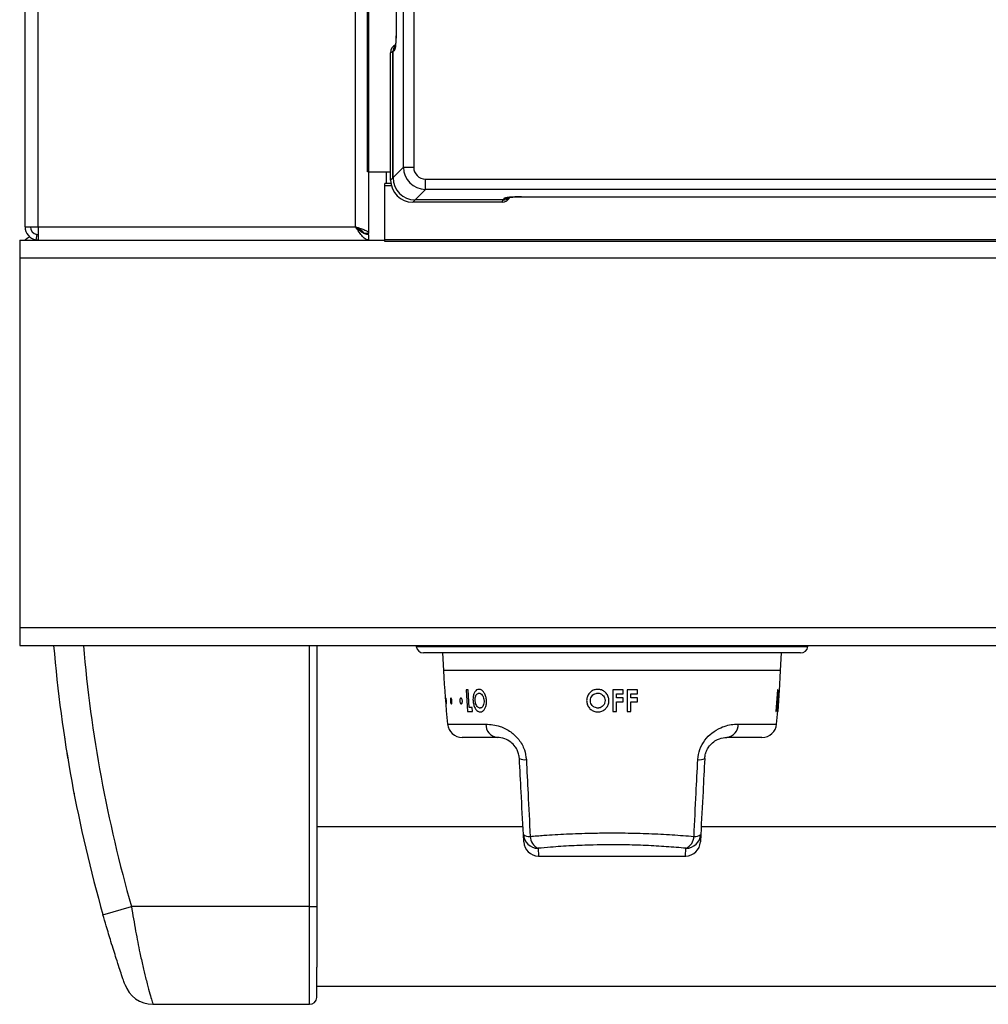
# Model space of a CAD drawing. Units: inches. Extents: x -58 to 67, y -24 to 48.
# Drawn here: x -25 to -19, y 18 to 25 of the extents above; entities that cross this region are included whole.
import ezdxf

# ---------------------------------------------------------------- set-up
doc = ezdxf.new("R2010")
doc.units = ezdxf.units.IN
doc.header["$MEASUREMENT"] = 0

msp = doc.modelspace()

# ---------------------------------------------------------------- linework, layer by layer
at = {"color": 7, "linetype": 'Continuous', "lineweight": 25}
for p, q in [((-25.2572, 23.737), (-25.2572, 47.654)), ((-25.1682, 23.737), (-25.1682, 47.654)), ((-22.9447, 24.108), (-22.9447, 47.018)), ((-22.9347, 24.108), (-22.9347, 47.018)), ((-22.7021, 24.1389), (-22.7021, 46.6471)), ((-22.6325, 46.6471), (-22.6325, 24.1389)), ((-22.7519, 45.7357), (-22.7519, 25.0503)), ((-22.7516, 45.7351), (-22.7516, 25.051)), ((-22.7724, 24.9203), (-22.7882, 24.9124)), ((-22.7635, 24.9253), (-22.7724, 24.9208)), ((-22.7724, 24.0686), (-22.7724, 24.9208)), ((-22.7724, 24.9203), (-22.7724, 24.0686)), ((-22.7882, 24.0528), (-22.7882, 24.9124)), ((-22.7724, 24.0686), (-22.7021, 24.1389)), ((-22.7021, 24.1389), (-22.6325, 24.1389)), ((-22.9347, 24.108), (-22.9447, 24.108)), ((-22.9357, 23.694), (-22.9357, 24.108)), ((-22.9347, 24.108), (-22.7882, 24.108)), ((-22.8157, 24.029), (-22.8157, 24.108)), ((-22.7882, 24.0528), (-22.7724, 24.0686)), ((-22.5529, 24.0593), (-12.1784, 24.0593)), ((-22.5529, 23.9897), (-22.5529, 24.0593)), ((-22.7863, 24.029), (-22.8277, 24.029)), ((-22.8277, 24.014), (-22.8277, 24.029)), ((-22.8277, 23.649), (-22.8277, 24.014)), ((-22.5529, 23.9897), (-22.6233, 23.9194)), ((-12.1784, 23.9897), (-22.5529, 23.9897)), ((-22.0284, 23.9194), (-22.024, 23.9283)), ((-21.9041, 23.9402), (-12.8272, 23.9402)), ((-21.9041, 23.9402), (-21.9041, 23.9399)), ((-21.9041, 23.9399), (-12.8272, 23.9399)), ((-22.6233, 23.9194), (-22.639, 23.9036)), ((-22.0363, 23.9036), (-22.639, 23.9036)), ((-22.0284, 23.9194), (-22.6233, 23.9194)), ((-22.0363, 23.9036), (-22.0284, 23.9194)), ((-25.2572, 23.737), (-25.1682, 23.737)), ((-25.1682, 23.737), (-25.1682, 23.6496)), ((-25.1682, 23.737), (-23.0247, 23.737)), ((-25.1782, 23.685), (-25.185, 23.6496)), ((-25.1682, 23.684), (-25.1782, 23.685)), ((-22.9717, 23.694), (-22.9357, 23.694)), ((-22.9357, 23.648), (-22.9357, 23.684)), ((-25.2932, 23.648), (-25.2932, 23.528)), ((-25.2932, 23.648), (-22.8277, 23.648)), ((-25.1682, 23.648), (-25.185, 23.6496)), ((-25.1682, 23.6496), (-25.1541, 23.648)), ((-0.7477, 23.649), (-22.8277, 23.649)), ((-22.8277, 23.639), (-22.8277, 23.649)), ((-0.7477, 23.639), (-22.8277, 23.639)), ((-25.2932, 23.528), (34.5818, 23.528)), ((-25.2932, 23.528), (-25.2932, 21.032)), ((-25.2932, 21.032), (-25.2932, 20.912)), ((-25.2932, 21.032), (34.5818, 21.032)), ((-25.2932, 20.912), (34.5818, 20.912)), ((-23.2857, 20.912), (-23.2857, 19.15)), ((-22.6169, 20.912), (-22.6157, 20.9038)), ((-19.9706, 20.9038), (-19.9694, 20.912)), ((-20.0201, 20.861), (-22.5662, 20.861)), ((-22.4375, 20.861), (-22.4313, 20.7419)), ((-20.155, 20.7419), (-20.1488, 20.861)), ((-22.2659, 20.612), (-22.2789, 20.612)), ((-22.2789, 20.612), (-22.2697, 20.4672)), ((-22.2585, 20.4932), (-22.2659, 20.612)), ((-21.218, 20.612), (-21.2885, 20.612)), ((-21.218, 20.586), (-21.218, 20.612)), ((-21.1214, 20.612), (-21.192, 20.612)), ((-21.1214, 20.586), (-21.1214, 20.612)), ((-20.1768, 20.612), (-20.1879, 20.4672)), ((-20.177, 20.5563), (-20.173, 20.612)), ((-20.173, 20.612), (-20.1768, 20.612)), ((-20.1765, 20.4672), (-20.1654, 20.612)), ((-20.1638, 20.612), (-20.1749, 20.4672)), ((-20.1741, 20.4672), (-20.163, 20.612)), ((-20.1674, 20.612), (-20.1714, 20.5563)), ((-20.1654, 20.612), (-20.1674, 20.612)), ((-20.163, 20.612), (-20.1638, 20.612)), ((-21.2625, 20.5582), (-21.2625, 20.586)), ((-21.2625, 20.586), (-21.218, 20.586)), ((-21.218, 20.5582), (-21.2625, 20.5582)), ((-21.218, 20.5322), (-21.218, 20.5582)), ((-21.166, 20.5582), (-21.166, 20.586)), ((-21.166, 20.586), (-21.1214, 20.586)), ((-21.1214, 20.5582), (-21.166, 20.5582)), ((-21.1214, 20.5322), (-21.1214, 20.5582)), ((-20.1714, 20.5563), (-20.177, 20.5563)), ((-22.2697, 20.4672), (-22.2353, 20.4672)), ((-22.2371, 20.4932), (-22.2585, 20.4932)), ((-22.2353, 20.4672), (-22.2371, 20.4932)), ((-21.2885, 20.4672), (-21.2625, 20.4672)), ((-21.2625, 20.4672), (-21.2625, 20.5322)), ((-21.2625, 20.5322), (-21.218, 20.5322)), ((-21.192, 20.4672), (-21.166, 20.4672)), ((-21.166, 20.4672), (-21.166, 20.5322)), ((-21.166, 20.5322), (-21.1214, 20.5322)), ((-20.1879, 20.4672), (-20.1841, 20.4672)), ((-20.1841, 20.4672), (-20.179, 20.5303)), ((-20.179, 20.5303), (-20.1734, 20.5303)), ((-20.1734, 20.5303), (-20.1785, 20.4672)), ((-20.1785, 20.4672), (-20.1765, 20.4672)), ((-20.1749, 20.4672), (-20.1741, 20.4672)), ((-22.0687, 20.2909), (-22.305, 20.2909)), ((-20.2813, 20.2909), (-20.5176, 20.2909)), ((-24.9641, 20.1233), (-24.9641, 20.1233)), ((-23.2857, 19.7702), (-23.2857, 19.7702)), ((-21.8947, 19.6875), (-23.2857, 19.6875)), ((-17.8947, 19.6875), (-20.6916, 19.6875)), ((-21.8894, 19.5856), (-21.8921, 19.6368)), ((-20.6942, 19.6368), (-20.6969, 19.5856)), ((-21.7895, 19.4909), (-20.7968, 19.4909)), ((-24.7308, 19.095), (-24.5385, 19.15)), ((-23.3357, 19.15), (-24.5385, 19.15)), ((-23.3357, 19.15), (-23.2857, 19.15)), ((-23.2858, 18.6125), (2.5744, 18.6125)), ((-24.394, 18.49), (-23.3357, 18.49)), ((-23.2857, 18.5298), (-23.2857, 18.5298))]:
    msp.add_line(p, q, dxfattribs=at)
at = {"color": 8, "linetype": 'Continuous', "lineweight": 25}
for p, q in [((-23.0247, 23.737), (-23.0247, 47.0533)), ((-22.7831, 24.014), (-22.8277, 24.014)), ((-23.3357, 19.15), (-23.3357, 20.912)), ((-22.6157, 20.9038), (-21.2932, 20.9038)), ((-21.2932, 20.9038), (-19.9706, 20.9038)), ((-20.155, 20.7419), (-22.4313, 20.7419)), ((-22.4045, 20.3813), (-22.145, 20.3813)), ((-20.4413, 20.3813), (-20.1818, 20.3813)), ((-21.7922, 19.5429), (-21.7895, 19.4909)), ((-20.7968, 19.4909), (-20.7941, 19.5429))]:
    msp.add_line(p, q, dxfattribs=at)
at = {"color": 7, "linetype": 'Continuous', "lineweight": 25, "flags": 128}
msp.add_lwpolyline([(-25.2257, 23.6691), (-25.2398, 23.661), (-25.256, 23.648)], dxfattribs=at)
at = {"color": 8, "linetype": 'Continuous', "lineweight": 25}
for centre, radius, start, end in [((-22.7041, 24.9256), 0.0594, 155.52172, 180.33596), ((-22.0236, 23.9882), 0.0599, 269.66341, 295.10896), ((-15.5806, 21.712), 9.317, 184.92573, 195.96086)]:
    msp.add_arc(centre, radius, start, end, dxfattribs=at)
at = {"color": 7, "linetype": 'Continuous', "lineweight": 25}
for centre, radius, start, end in [((-25.1682, 23.737), 0.089, 180, 259.11703), ((-25.1682, 23.737), 0.053, 180, 259.11703), ((-15.5806, 21.712), 9.517, 184.82197, 195.96086), ((-22.5662, 20.911), 0.05, 188.34242, 270), ((-20.0201, 20.911), 0.05, 270, 351.65758), ((-14.1165, 21.1776), 8.3262, 183, 185.48821), ((-28.4698, 21.1776), 8.3262, 354.51179, 357), ((-22.305, 20.3909), 0.1, 185.48821, 270), ((-22.057, 20.3782), 0.0881, 177.96398, 262.34136), ((-20.5294, 20.3782), 0.0881, 277.65864, 2.03602), ((-20.2813, 20.3909), 0.1, 270, 354.51179), ((-21.8833, 20.224), 0.0832, 244.69448, 277.83235), ((-20.703, 20.224), 0.0832, 262.16765, 295.30552), ((-21.8546, 19.6799), 0.0572, 229.00089, 278.22665), ((-21.7928, 19.6424), 0.0995, 183.2468, 270.30773), ((-21.7544, 19.6269), 0.0921, 182.20411, 245.73296), ((-20.7936, 19.6424), 0.0995, 269.69227, 356.7532), ((-20.832, 19.6269), 0.0921, 294.26704, 357.79589), ((-20.7318, 19.6799), 0.0572, 261.77335, 310.99911), ((-21.7895, 19.5909), 0.1, 183, 269.15814), ((-20.7968, 19.5909), 0.1, 270.59247, 357), ((-24.394, 18.69), 0.2, 198.92636, 270), ((-23.3357, 18.54), 0.05, 270, 354.14113)]:
    msp.add_arc(centre, radius, start, end, dxfattribs=at)
for centre, major_axis, ratio, start_param, end_param in [((-22.7279, 24.9127), (-0.0541, -0.027), 0.993174, 4.712389, 5.823367), ((-22.7126, 24.9211), (-0.0536, -0.0267), 0.993174, 5.154962, 5.823367), ((-22.7121, 24.9206), (-0.0541, -0.027), 0.993174, 5.154515, 5.823367), ((-22.552, 24.1398), (0.1061, 0.1061), 0.999212, 2.361658, 3.921528), ((-22.552, 24.1398), (-0.0572, -0.0572), 0.989133, 5.50325, 7.06312), ((-22.6216, 24.0702), (-0.1072, -0.1072), 0.989133, 5.50325, 7.06312), ((-22.6374, 24.0544), (-0.1072, -0.1072), 0.989133, 5.50325, 7.06312), ((-22.0359, 23.9639), (-0.027, -0.0541), 0.993174, 0.459819, 1.570796), ((-22.0281, 23.9797), (-0.027, -0.0541), 0.993174, 0.459819, 1.115163), ((-22.0281, 23.9797), (-0.027, -0.0541), 0.993174, 0.459819, 1.115163), ((-21.9041, 23.9276), (0.12, 0), 0.105104, 1.570796, 3.089233)]:
    msp.add_ellipse(centre, major_axis=major_axis, ratio=ratio, start_param=start_param, end_param=end_param, dxfattribs=at)
for points, knots in [([(-22.7516, 25.051), (-22.7516, 25.0508), (-22.7516, 25.0492), (-22.7516, 25.0461), (-22.7516, 25.0403), (-22.7517, 25.0328), (-22.7519, 25.0202), (-22.7523, 25.0042), (-22.7535, 24.9799), (-22.7557, 24.9536), (-22.7593, 24.9313), (-22.7621, 24.9273), (-22.7635, 24.9253)], [0, 0, 0, 0, 0.002315, 0.026264, 0.050211, 0.094942, 0.147649, 0.253343, 0.35904, 0.572695, 0.786347, 1, 1, 1, 1]), ([(-22.7519, 25.0512), (-22.752, 25.0392), (-22.7521, 25.0158), (-22.7536, 24.9835), (-22.7556, 24.9615), (-22.7575, 24.9502), (-22.7577, 24.9492), (-22.7578, 24.9488)], [0, 0, 0, 0, 0.256365, 0.4981586, 0.7484849, 0.9092356, 1, 1, 1, 1]), ([(-22.0001, 23.934), (-22.0001, 23.934), (-22.0005, 23.9339), (-21.9973, 23.9346), (-21.9884, 23.936), (-21.9696, 23.9379), (-21.9405, 23.9395), (-21.9167, 23.9398), (-21.9041, 23.9399)], [0, 0, 0, 0, 0.0221181, 0.1209675, 0.2661066, 0.4717129, 0.7222485, 1, 1, 1, 1]), ([(-22.9357, 23.648), (-22.9423, 23.6491), (-22.9564, 23.6514), (-22.9781, 23.6703), (-23.0012, 23.7001), (-23.0167, 23.7245), (-23.0247, 23.737)], [0, 0, 0, 0, 0.2225, 0.477323, 0.732228, 1, 1, 1, 1]), ([(-22.9357, 23.684), (-22.9448, 23.6852), (-22.9632, 23.6877), (-22.991, 23.7063), (-23.0116, 23.7248), (-23.0228, 23.7353), (-23.0247, 23.737)], [0, 0, 0, 0, 0.306325, 0.621694, 0.937126, 1, 1, 1, 1]), ([(-22.1928, 20.6157), (-22.1979, 20.6149), (-22.2081, 20.6133), (-22.2205, 20.6), (-22.229, 20.5806), (-22.2326, 20.5593), (-22.2322, 20.5453), (-22.232, 20.5397)], [0, 0, 0, 0, 0.2147579, 0.429873, 0.646069, 0.8586815, 1, 1, 1, 1]), ([(-22.1408, 20.5392), (-22.1419, 20.5484), (-22.1441, 20.5668), (-22.1551, 20.59), (-22.1692, 20.6075), (-22.1825, 20.6151), (-22.1905, 20.6156), (-22.1928, 20.6157)], [0, 0, 0, 0, 0.2301, 0.462146, 0.672217, 0.903332, 1, 1, 1, 1]), ([(-21.3894, 20.6157), (-21.3981, 20.6149), (-21.4154, 20.6132), (-21.4383, 20.5997), (-21.4553, 20.5799), (-21.4639, 20.5586), (-21.4646, 20.5448), (-21.4649, 20.5397)], [0, 0, 0, 0, 0.216949, 0.434145, 0.654289, 0.870538, 1, 1, 1, 1]), ([(-21.3145, 20.5392), (-21.3153, 20.5483), (-21.3168, 20.5666), (-21.3313, 20.5896), (-21.3513, 20.607), (-21.372, 20.615), (-21.3852, 20.6156), (-21.3894, 20.6157)], [0, 0, 0, 0, 0.228525, 0.459084, 0.66526, 0.893514, 1, 1, 1, 1]), ([(-21.2885, 20.612), (-21.2885, 20.5727), (-21.2885, 20.5244), (-21.2885, 20.4762), (-21.2885, 20.4672)], [0, 0, 0, 0, 0.814115, 1, 1, 1, 1]), ([(-21.192, 20.612), (-21.192, 20.5726), (-21.192, 20.5244), (-21.192, 20.4761), (-21.192, 20.4672)], [0, 0, 0, 0, 0.8157214, 1, 1, 1, 1]), ([(-22.4159, 20.5479), (-22.416, 20.5497), (-22.416, 20.5532), (-22.4158, 20.5565), (-22.4153, 20.5576), (-22.4146, 20.5565), (-22.4138, 20.5532), (-22.413, 20.5481), (-22.4122, 20.5417), (-22.4116, 20.5349), (-22.4113, 20.5283), (-22.4113, 20.5227), (-22.4115, 20.5188), (-22.412, 20.517), (-22.4126, 20.5174), (-22.4133, 20.5201), (-22.4141, 20.5247), (-22.4148, 20.5307), (-22.4154, 20.5374), (-22.4158, 20.5434), (-22.4159, 20.5466), (-22.4159, 20.5479)], [0, 0, 0, 0, 0.053711, 0.107428, 0.160993, 0.214403, 0.267808, 0.321363, 0.375125, 0.429033, 0.482961, 0.536801, 0.590512, 0.644108, 0.697634, 0.751142, 0.804685, 0.858314, 0.912066, 0.965941, 1, 1, 1, 1]), ([(-22.3848, 20.5478), (-22.3846, 20.5496), (-22.3842, 20.5532), (-22.3829, 20.5564), (-22.3812, 20.5576), (-22.3794, 20.5565), (-22.3776, 20.5532), (-22.3759, 20.5482), (-22.3747, 20.5418), (-22.3741, 20.535), (-22.3742, 20.5284), (-22.3748, 20.5228), (-22.376, 20.5188), (-22.3776, 20.517), (-22.3794, 20.5174), (-22.3812, 20.52), (-22.3828, 20.5246), (-22.384, 20.5306), (-22.3848, 20.5373), (-22.385, 20.5433), (-22.3848, 20.5465), (-22.3848, 20.5478)], [0, 0, 0, 0, 0.053714, 0.107434, 0.161002, 0.214413, 0.267818, 0.32137, 0.375129, 0.429035, 0.482963, 0.536806, 0.590518, 0.644116, 0.697643, 0.751151, 0.804693, 0.85832, 0.91207, 0.965944, 1, 1, 1, 1]), ([(-22.3209, 20.5448), (-22.3206, 20.5468), (-22.32, 20.5508), (-22.318, 20.5551), (-22.3155, 20.5573), (-22.3126, 20.5573), (-22.3097, 20.5551), (-22.3071, 20.5508), (-22.3051, 20.545), (-22.304, 20.5383), (-22.3038, 20.5315), (-22.3047, 20.5254), (-22.3065, 20.5205), (-22.3089, 20.5176), (-22.3118, 20.5169), (-22.3147, 20.5185), (-22.3173, 20.5221), (-22.3194, 20.5275), (-22.3208, 20.534), (-22.3212, 20.54), (-22.321, 20.5435), (-22.3209, 20.5448)], [0, 0, 0, 0, 0.053804, 0.107614, 0.161285, 0.214759, 0.268145, 0.32161, 0.375269, 0.429118, 0.483052, 0.536946, 0.590722, 0.644371, 0.697926, 0.751437, 0.804956, 0.858536, 0.912223, 0.96604, 1, 1, 1, 1]), ([(-22.232, 20.5397), (-22.2309, 20.5305), (-22.2288, 20.5121), (-22.219, 20.4887), (-22.2063, 20.4714), (-22.1935, 20.4642), (-22.1858, 20.4637), (-22.1831, 20.4635)], [0, 0, 0, 0, 0.229177, 0.459948, 0.6768, 0.889932, 1, 1, 1, 1]), ([(-22.2174, 20.5393), (-22.2175, 20.5458), (-22.2177, 20.5575), (-22.2135, 20.5725), (-22.2071, 20.5835), (-22.1992, 20.5891), (-22.1937, 20.5896), (-22.1916, 20.5898)], [0, 0, 0, 0, 0.243615, 0.447029, 0.649774, 0.8634, 1, 1, 1, 1]), ([(-22.2046, 20.5006), (-22.2072, 20.5046), (-22.2125, 20.5124), (-22.2163, 20.5268), (-22.2171, 20.5359), (-22.2174, 20.5393)], [0, 0, 0, 0, 0.37943, 0.761766, 1, 1, 1, 1]), ([(-22.1916, 20.5898), (-22.1879, 20.5892), (-22.1806, 20.5881), (-22.1707, 20.5784), (-22.1629, 20.5652), (-22.1589, 20.5514), (-22.1581, 20.5425), (-22.1578, 20.5395)], [0, 0, 0, 0, 0.226723, 0.455348, 0.65813, 0.884752, 1, 1, 1, 1]), ([(-22.1578, 20.5395), (-22.1577, 20.5334), (-22.1576, 20.5211), (-22.1628, 20.5057), (-22.1706, 20.4945), (-22.1785, 20.4899), (-22.1834, 20.4896), (-22.185, 20.4895)], [0, 0, 0, 0, 0.235465, 0.473106, 0.681725, 0.90345, 1, 1, 1, 1]), ([(-22.1831, 20.4635), (-22.1778, 20.4643), (-22.1671, 20.4658), (-22.1538, 20.48), (-22.1442, 20.4995), (-22.1402, 20.5205), (-22.1407, 20.5342), (-22.1408, 20.5392)], [0, 0, 0, 0, 0.221961, 0.445754, 0.650811, 0.872747, 1, 1, 1, 1]), ([(-21.4649, 20.5397), (-21.4641, 20.5306), (-21.4624, 20.5125), (-21.448, 20.4893), (-21.4281, 20.4719), (-21.4071, 20.4643), (-21.3939, 20.4637), (-21.3892, 20.4635)], [0, 0, 0, 0, 0.225975, 0.453557, 0.666951, 0.880673, 1, 1, 1, 1]), ([(-21.4389, 20.5393), (-21.4384, 20.5457), (-21.4374, 20.5574), (-21.4286, 20.5724), (-21.4164, 20.5834), (-21.4026, 20.5891), (-21.3934, 20.5896), (-21.3898, 20.5898)], [0, 0, 0, 0, 0.240015, 0.444459, 0.64833, 0.862868, 1, 1, 1, 1]), ([(-21.4211, 20.5006), (-21.4251, 20.5045), (-21.4332, 20.5123), (-21.4383, 20.5266), (-21.4387, 20.5358), (-21.4389, 20.5393)], [0, 0, 0, 0, 0.376083, 0.754763, 1, 1, 1, 1]), ([(-21.3898, 20.5898), (-21.3839, 20.5892), (-21.372, 20.5881), (-21.3571, 20.5785), (-21.3461, 20.5653), (-21.341, 20.5516), (-21.3406, 20.5427), (-21.3405, 20.5395)], [0, 0, 0, 0, 0.226448, 0.454895, 0.655513, 0.879566, 1, 1, 1, 1]), ([(-21.3405, 20.5395), (-21.341, 20.5334), (-21.3421, 20.5209), (-21.3521, 20.5055), (-21.3656, 20.4943), (-21.3788, 20.4899), (-21.3869, 20.4896), (-21.3893, 20.4895)], [0, 0, 0, 0, 0.237125, 0.476442, 0.686985, 0.908873, 1, 1, 1, 1]), ([(-21.3892, 20.4635), (-21.3804, 20.4643), (-21.3627, 20.4658), (-21.3402, 20.4801), (-21.3233, 20.4998), (-21.3154, 20.5207), (-21.3147, 20.5343), (-21.3145, 20.5392)], [0, 0, 0, 0, 0.222727, 0.44729, 0.653745, 0.876561, 1, 1, 1, 1]), ([(-22.185, 20.4895), (-22.1867, 20.4896), (-22.1918, 20.49), (-22.1987, 20.4938), (-22.2031, 20.4989), (-22.2046, 20.5006)], [0, 0, 0, 0, 0.251167, 0.733743, 1, 1, 1, 1]), ([(-21.3893, 20.4895), (-21.3922, 20.4896), (-21.4005, 20.49), (-21.4117, 20.4938), (-21.4186, 20.4989), (-21.4211, 20.5006)], [0, 0, 0, 0, 0.2509181, 0.733948, 1, 1, 1, 1]), ([(-22.145, 20.3813), (-22.1137, 20.3789), (-22.0601, 20.3747), (-21.98, 20.335), (-21.9212, 20.2804), (-21.8819, 20.2133), (-21.8751, 20.1641), (-21.872, 20.1415)], [0, 0, 0, 0, 0.296755, 0.508213, 0.683694, 0.855076, 1, 1, 1, 1]), ([(-20.7143, 20.1415), (-20.711, 20.165), (-20.7043, 20.2124), (-20.668, 20.2754), (-20.6179, 20.3257), (-20.5475, 20.3662), (-20.4864, 20.3802), (-20.4497, 20.3811), (-20.4413, 20.3813)], [0, 0, 0, 0, 0.150744, 0.304139, 0.462035, 0.638822, 0.917102, 1, 1, 1, 1]), ([(-24.99, 20.2847), (-24.99, 20.2845), (-24.9899, 20.2839), (-24.9889, 20.277), (-24.9882, 20.2729)], [0, 0, 0, 0, 0.391029, 1, 1, 1, 1]), ([(-21.9189, 20.1487), (-21.9191, 20.151), (-21.9199, 20.1641), (-21.9238, 20.1821), (-21.9334, 20.2071), (-21.9495, 20.2348), (-21.9801, 20.2646), (-22.0244, 20.2875), (-22.052, 20.2896), (-22.0687, 20.2909)], [0, 0, 0, 0, 0.021757, 0.128271, 0.171305, 0.281882, 0.448401, 0.66658, 1, 1, 1, 1]), ([(-20.6674, 20.1487), (-20.6661, 20.1601), (-20.6645, 20.174), (-20.6566, 20.1988), (-20.6493, 20.2138), (-20.6343, 20.2364), (-20.613, 20.2589), (-20.5739, 20.2827), (-20.5414, 20.2902), (-20.5222, 20.2908), (-20.5176, 20.2909)], [0, 0, 0, 0, 0.109216, 0.133502, 0.249708, 0.270555, 0.4191, 0.598074, 0.904295, 1, 1, 1, 1]), ([(-24.9756, 20.1924), (-24.9755, 20.1922), (-24.9755, 20.1918), (-24.9748, 20.1876), (-24.9733, 20.1787), (-24.9716, 20.1679), (-24.97, 20.1585), (-24.9691, 20.1529), (-24.9688, 20.1514)], [0, 0, 0, 0, 0.356791, 0.620319, 0.769685, 0.866207, 0.963534, 1, 1, 1, 1]), ([(-21.8921, 19.6368), (-21.8971, 19.7323), (-21.906, 19.9023), (-21.915, 20.0737), (-21.9189, 20.1487)], [0, 0, 0, 0, 0.562086, 1, 1, 1, 1]), ([(-21.872, 20.1415), (-21.8681, 20.0655), (-21.8593, 19.892), (-21.8511, 19.72), (-21.8464, 19.6234)], [0, 0, 0, 0, 0.437874, 1, 1, 1, 1]), ([(-20.7399, 19.6234), (-20.7353, 19.7206), (-20.727, 19.8926), (-20.7182, 20.0661), (-20.7143, 20.1415)], [0, 0, 0, 0, 0.5654063, 1, 1, 1, 1]), ([(-20.6674, 20.1487), (-20.6713, 20.0742), (-20.6803, 19.9028), (-20.6892, 19.7329), (-20.6942, 19.6368)], [0, 0, 0, 0, 0.434634, 1, 1, 1, 1]), ([(-24.9267, 19.9161), (-24.9265, 19.9154), (-24.9251, 19.908), (-24.9247, 19.9058), (-24.9246, 19.9053), (-24.9246, 19.9052)], [0, 0, 0, 0, 0.071269, 0.807933, 1, 1, 1, 1]), ([(-21.8464, 19.6234), (-21.8157, 19.6258), (-21.7383, 19.6321), (-21.6005, 19.6402), (-21.4535, 19.6454), (-21.3197, 19.6472), (-21.1884, 19.6465), (-21.0418, 19.6426), (-20.8839, 19.6347), (-20.7882, 19.6272), (-20.7399, 19.6234)], [0, 0, 0, 0, 0.092947, 0.234068, 0.379451, 0.477059, 0.57607, 0.713904, 0.855749, 1, 1, 1, 1]), ([(-20.7941, 19.5429), (-20.8376, 19.5468), (-20.9224, 19.5542), (-21.0648, 19.5623), (-21.231, 19.5673), (-21.4025, 19.5665), (-21.5692, 19.56), (-21.6937, 19.5518), (-21.7645, 19.5454), (-21.7922, 19.5429)], [0, 0, 0, 0, 0.144654, 0.28238, 0.424239, 0.620173, 0.761235, 0.90675, 1, 1, 1, 1]), ([(-24.5385, 19.15), (-24.5339, 19.1223), (-24.5247, 19.0659), (-24.5105, 18.9845), (-24.496, 18.9075), (-24.4796, 18.8269), (-24.4614, 18.7457), (-24.4409, 18.6614), (-24.4215, 18.5877), (-24.406, 18.5317), (-24.3959, 18.4966), (-24.3946, 18.4922), (-24.394, 18.49)], [0, 0, 0, 0, 0.066326, 0.134732, 0.201003, 0.268779, 0.365014, 0.463994, 0.594689, 0.729091, 0.863209, 1, 1, 1, 1]), ([(-23.3357, 18.49), (-23.3357, 18.4922), (-23.3357, 18.4965), (-23.3357, 18.5314), (-23.3357, 18.5871), (-23.3357, 18.6581), (-23.3357, 18.74), (-23.3357, 18.8193), (-23.3357, 18.9035), (-23.3357, 18.9843), (-23.3357, 19.0675), (-23.3357, 19.1223), (-23.3357, 19.15)], [0, 0, 0, 0, 0.136324, 0.275134, 0.40404, 0.536042, 0.628589, 0.723315, 0.795699, 0.86997, 0.934041, 1, 1, 1, 1]), ([(-23.2857, 19.15), (-23.2857, 19.1254), (-23.2857, 19.0754), (-23.2857, 18.9789), (-23.2857, 18.8855), (-23.2857, 18.8009), (-23.2857, 18.7615), (-23.2857, 18.7416)], [0, 0, 0, 0, 0.152223, 0.309267, 0.616033, 0.806058, 1, 1, 1, 1]), ([(-24.5831, 18.6252), (-24.5832, 18.6252), (-24.5834, 18.6258), (-24.5879, 18.6391), (-24.6016, 18.6794), (-24.6201, 18.7349), (-24.6383, 18.7907), (-24.6577, 18.8516), (-24.6798, 18.9224), (-24.7049, 19.0053), (-24.7234, 19.0695), (-24.7308, 19.095)], [0, 0, 0, 0, 0.031317, 0.205859, 0.385686, 0.504197, 0.625369, 0.708508, 0.793492, 0.917852, 1, 1, 1, 1]), ([(-23.2859, 18.5349), (-23.2859, 18.5357), (-23.2859, 18.5382), (-23.2859, 18.5664), (-23.2857, 18.6324), (-23.2857, 18.7012), (-23.2857, 18.7413), (-23.2857, 18.7416)], [0, 0, 0, 0, 0.143113, 0.432731, 0.721955, 0.997784, 1, 1, 1, 1])]:
    msp.add_open_spline(points, degree=3, knots=knots, dxfattribs=at)
for points in [[(-23.0247, 23.737), (-23.013, 23.7334), (-22.9897, 23.7263), (-22.9603, 23.7155), (-22.9397, 23.7048), (-22.937, 23.6976), (-22.9357, 23.694)], [(-23.0247, 23.737), (-23.0177, 23.7334), (-23.0038, 23.7263), (-22.9863, 23.7155), (-22.9741, 23.7048), (-22.9725, 23.6976), (-22.9717, 23.694)]]:
    msp.add_open_spline(points, degree=3, dxfattribs=at)

doc.saveas('drawing.dxf')
